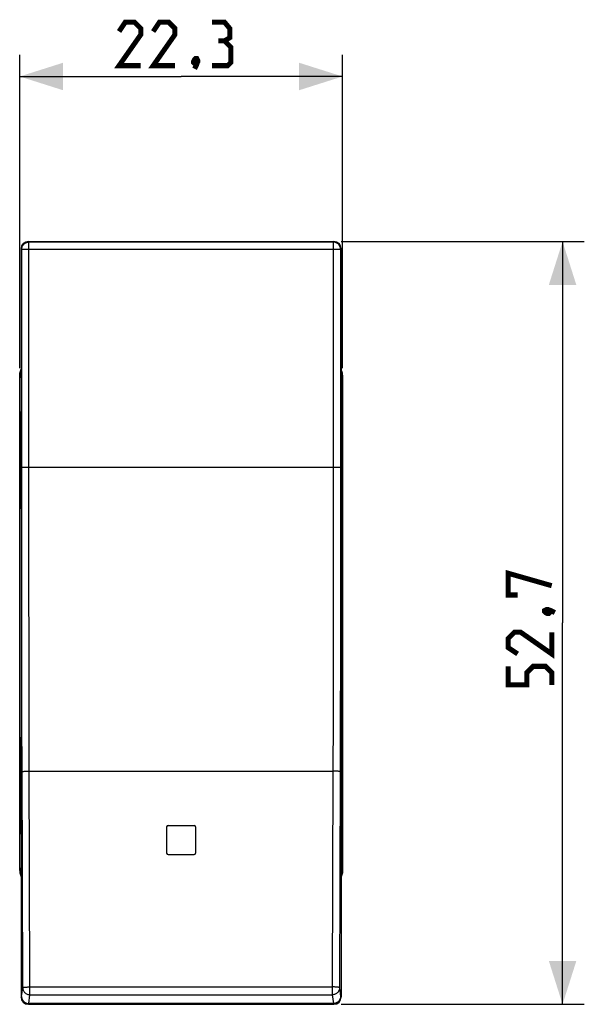
# Model space of a CAD drawing. Units: millimetres. Extents: x -71.2 to 26.6, y -22 to 54.
# Drawn here: x -12.4 to 26.6, y -22 to 46 of the extents above; entities that cross this region are included whole.
import ezdxf

# ---------------------------------------------------------------- set-up
doc = ezdxf.new("R2010")
doc.units = ezdxf.units.MM
doc.header["$LTSCALE"] = 16.335
doc.layers.get('0').update_dxf_attribs({"linetype": 'CONTINUOUS'})
for name, color, linetype in [('ASSI', 7, 'CONTINUOUS'), ('DRAFT', 7, 'CONTINUOUS'), ('RACCORDO', 7, 'CONTINUOUS')]:
    doc.layers.add(name, color=color, linetype=linetype)
doc.styles.get("Standard").update_dxf_attribs({"font": 'txt', "width": 0.8})
doc.dimstyles.new('DIMSTYLE_1', dxfattribs={"dimtxt": 3, "dimasz": 3, "dimexe": 1.5, "dimexo": 0.5, "dimgap": 0.75, "dimtad": 1, "dimtxsty": 'STANDARD', "dimblk": '_FILLED', "dimblk1": '_FILLED', "dimblk2": '_FILLED', "dimcen": 0.09, "dimazin": 2, "dimtfac": 1, "dimtofl": 0, "dimtmove": 0, "dimatfit": 3, "dimldrblk": '_FILLED', "dimfxl": 1, "dimtolj": 1, "dimarcsym": 0})
doc.dimstyles.new('DIMSTYLE_2', dxfattribs={"dimtxt": 3, "dimasz": 3, "dimexe": 1.5, "dimexo": 0.5, "dimgap": 0.75, "dimtad": 1, "dimdec": 1, "dimtxsty": 'STANDARD', "dimblk": '_FILLED', "dimblk1": '_FILLED', "dimblk2": '_FILLED', "dimcen": 0.09, "dimazin": 2, "dimtfac": 1, "dimtdec": 1, "dimtofl": 0, "dimtmove": 0, "dimatfit": 3, "dimldrblk": '_FILLED', "dimfxl": 1, "dimtolj": 1, "dimarcsym": 0})

# ---------------------------------------------------------------- blocks, each defined once
blk = doc.blocks.new('_FILLED')
at = {"color": 0, "linetype": 'BYBLOCK'}
blk.add_solid([(0, 0), (-1, 0.317), (-1, -0.317)], dxfattribs=at)
blk = doc.blocks.new('*D0')
at = {"color": 7, "linetype": 'CONTINUOUS'}
for p, q in [((-12.366, 21.969), (-12.366, 43.615)), ((9.934, 21.969), (9.934, 43.615)), ((-12.366, 42.115), (-1.216, 42.115)), ((9.934, 42.115), (-1.216, 42.115))]:
    blk.add_line(p, q, dxfattribs=at)
at = {"color": 7, "linetype": 'CONTINUOUS', "xscale": 3, "yscale": 3, "zscale": 3, "rotation": 180}
blk.add_blockref('_FILLED', (-12.366, 42.115), dxfattribs=at)
at = {"color": 7, "linetype": 'CONTINUOUS', "xscale": 3, "yscale": 3, "zscale": 3}
blk.add_blockref('_FILLED', (9.934, 42.115), dxfattribs=at)
blk = doc.blocks.new('*D1')
at = {"color": 7, "linetype": 'CONTINUOUS'}
for p, q in [((9.837, 30.71), (26.634, 30.71)), ((25.134, 30.71), (25.134, 4.357)), ((25.134, -21.996), (25.134, 4.357)), ((9.837, -21.996), (26.634, -21.996))]:
    blk.add_line(p, q, dxfattribs=at)
at = {"color": 7, "linetype": 'CONTINUOUS', "xscale": 3, "yscale": 3, "zscale": 3}
for p, rotation in [((25.134, 30.71), 90), ((25.134, -21.996), 270)]:
    blk.add_blockref('_FILLED', p, dxfattribs=dict(at, rotation=rotation))

msp = doc.modelspace()

# ---------------------------------------------------------------- linework, layer by layer
at = {"color": 7, "linetype": 'CONTINUOUS'}
for p, q in [((-2.216, -9.743), (-2.216, -11.543)), ((-2.116, -9.643), (-0.316, -9.643)), ((-0.216, -9.743), (-0.216, -11.543)), ((-2.116, -11.643), (-0.316, -11.643))]:
    msp.add_line(p, q, dxfattribs=at)
at = {"color": 7, "linetype": 'CONTINUOUS', "const_width": 0.35}
for points in [[(-4.002, 42.865), (-5.502, 42.865), (-4.002, 45.008), (-4.002, 45.436), (-4.43, 45.865), (-5.073, 45.865), (-5.502, 45.222)], [(-1.644, 42.865), (-3.144, 42.865), (-1.644, 45.008), (-1.644, 45.436), (-2.073, 45.865), (-2.716, 45.865), (-3.144, 45.222)], [(1.784, 44.579), (2.141, 44.793), (2.141, 45.436), (1.784, 45.865), (0.927, 45.865)], [(0.927, 42.865), (1.998, 42.865), (2.213, 43.079), (2.213, 44.15), (1.784, 44.579), (1.356, 44.579)], [(-0.144, 43.365), (-0.073, 43.222), (-0.073, 43.15), (-0.216, 43.008), (-0.287, 43.008), (-0.359, 43.079), (-0.359, 43.15), (-0.287, 43.293), (-0.216, 43.365), (-0.144, 43.365)], [(-0.073, 43.15), (-0.144, 42.936), (-0.287, 42.65)], [(22.027, 6.286), (21.384, 6.286), (21.384, 7.786), (24.384, 6.929)], [(23.884, 5.214), (24.027, 5.286), (24.098, 5.286), (24.241, 5.143), (24.241, 5.072), (24.17, 5), (24.098, 5), (23.956, 5.072), (23.884, 5.143), (23.884, 5.214)], [(24.098, 5.286), (24.313, 5.214), (24.598, 5.072)], [(24.384, 3.714), (24.384, 2.214), (22.241, 3.714), (21.813, 3.714), (21.384, 3.286), (21.384, 2.643), (22.027, 2.214)], [(24.384, 0.072), (24.384, 0.929), (23.956, 1.357), (23.098, 1.357), (22.67, 0.929), (22.67, 0.072), (21.384, 0.072), (21.384, 1.357)]]:
    msp.add_lwpolyline(points, dxfattribs=at)
at = {"color": 7, "linetype": 'CONTINUOUS'}
for centre, start, end in [((-2.116, -9.743), 90, 180), ((-0.316, -9.743), 0, 90), ((-2.116, -11.543), 180, 270), ((-0.316, -11.543), 270, 360)]:
    msp.add_arc(centre, 0.1, start, end, dxfattribs=at)
at = {"layer": 'ASSI', "color": 7, "linetype": 'CONTINUOUS'}
for p, q in [((-12.321, 21.764), (-12.296, 21.835)), ((-12.296, 21.835), (-12.269, 21.898)), ((9.865, 21.835), (9.837, 21.898)), ((9.89, 21.764), (9.865, 21.835)), ((-12.366, -12.754), (-12.366, 21.469)), ((-12.35, 21.457), (-12.35, 21.463)), ((-12.274, 21.381), (-12.35, 21.457)), ((-12.35, 21.457), (-12.269, 21.457)), ((-12.325, 21.686), (-12.336, 21.63)), ((9.837, 21.457), (9.918, 21.457)), ((9.918, 21.457), (9.842, 21.381)), ((9.904, 21.63), (9.893, 21.686)), ((9.918, 21.463), (9.918, 21.457)), ((9.934, 21.469), (9.934, -12.754)), ((-12.339, 12.771), (-12.339, 18.443)), ((-12.331, 18.942), (-12.31, 18.941)), ((-12.302, 18.441), (-12.302, 18.276)), ((9.87, 18.441), (9.87, 18.276)), ((9.899, 18.942), (9.879, 18.941)), ((9.908, 12.771), (9.908, 18.443)), ((-12.302, 16.939), (-12.302, 12.773)), ((9.87, 16.939), (9.87, 12.773)), ((-12.31, 12.274), (-12.331, 12.273)), ((9.879, 12.274), (9.899, 12.273)), ((-12.339, -9.729), (-12.339, -4.057)), ((-12.331, -3.558), (-12.31, -3.559)), ((-12.302, -4.059), (-12.302, -8.224)), ((9.87, -4.059), (9.87, -8.224)), ((9.899, -3.558), (9.879, -3.559)), ((9.908, -9.729), (9.908, -4.057)), ((-12.302, -9.561), (-12.302, -9.727)), ((9.87, -9.561), (9.87, -9.727)), ((-12.31, -10.226), (-12.331, -10.227)), ((9.879, -10.226), (9.899, -10.227)), ((-12.35, -12.743), (-12.274, -12.666)), ((-12.35, -12.749), (-12.35, -12.743)), ((-12.269, -12.743), (-12.35, -12.743)), ((-12.336, -12.916), (-12.325, -12.971)), ((9.918, -12.743), (9.837, -12.743)), ((9.842, -12.666), (9.918, -12.743)), ((9.893, -12.971), (9.904, -12.916)), ((9.918, -12.743), (9.918, -12.749)), ((-12.321, -13.049), (-12.296, -13.12)), ((-12.296, -13.12), (-12.269, -13.184)), ((9.865, -13.12), (9.837, -13.184)), ((9.89, -13.049), (9.865, -13.12))]:
    msp.add_line(p, q, dxfattribs=at)
at = {"layer": 'ASSI', "color": 250, "linetype": 'CONTINUOUS'}
for p, q in [((-12.35, 21.463), (-12.366, 21.469)), ((9.934, 21.469), (9.918, 21.463)), ((-12.302, 18.441), (-12.339, 18.443)), ((9.908, 18.443), (9.87, 18.441)), ((-12.302, 12.773), (-12.339, 12.771)), ((9.908, 12.771), (9.87, 12.773)), ((-12.302, -4.059), (-12.339, -4.057)), ((9.908, -4.057), (9.87, -4.059)), ((-12.302, -9.727), (-12.339, -9.729)), ((9.908, -9.729), (9.87, -9.727)), ((-12.35, -12.749), (-12.366, -12.754)), ((9.918, -12.749), (9.934, -12.754))]:
    msp.add_line(p, q, dxfattribs=at)
at = {"layer": 'ASSI', "color": 7, "linetype": 'CONTINUOUS'}
for points in [[(-12.274, 21.847), (-12.294, 21.794), (-12.311, 21.74), (-12.325, 21.686)], [(9.893, 21.686), (9.879, 21.74), (9.862, 21.794), (9.842, 21.847)], [(-12.366, 21.469), (-12.363, 21.543), (-12.355, 21.618), (-12.341, 21.691), (-12.321, 21.764)], [(-12.336, 21.63), (-12.344, 21.575), (-12.349, 21.519), (-12.35, 21.463)], [(9.934, 21.469), (9.931, 21.543), (9.923, 21.618), (9.909, 21.691), (9.89, 21.764)], [(9.918, 21.463), (9.917, 21.519), (9.912, 21.575), (9.904, 21.63)], [(-12.366, -12.754), (-12.363, -12.829), (-12.355, -12.903), (-12.341, -12.977), (-12.321, -13.049)], [(-12.35, -12.749), (-12.349, -12.805), (-12.344, -12.861), (-12.336, -12.916)], [(9.934, -12.754), (9.931, -12.829), (9.923, -12.903), (9.909, -12.977), (9.89, -13.049)], [(9.904, -12.916), (9.912, -12.861), (9.917, -12.805), (9.918, -12.749)], [(-12.325, -12.971), (-12.311, -13.026), (-12.294, -13.08), (-12.274, -13.132)], [(9.842, -13.132), (9.862, -13.08), (9.879, -13.026), (9.893, -12.971)]]:
    msp.add_lwpolyline(points, dxfattribs=at)
for centre, major_axis, ratio, start_param, end_param in [((-12.274, 20.881), (0, 0.5), 0.017455, -0.622796, -0.017453), ((9.842, 20.881), (0, 0.5), 0.017455, 0.017453, 0.622796), ((-12.331, 18.441), (0, 0.501), 0.017471, -0.000917, 1.567141), ((-12.31, 18.44), (0, 0.501), 0.017439, -1.568971, -0.000913), ((9.879, 18.44), (0, 0.501), 0.017439, 0.000913, 1.568971), ((9.899, 18.441), (0, 0.501), 0.017471, -1.567141, 0.000917), ((-12.331, 12.773), (0, 0.501), 0.017471, -4.708733, -3.140676), ((-12.31, 12.774), (0, 0.501), 0.017439, -3.140679, -1.572622), ((9.879, 12.774), (0, 0.501), 0.017439, -4.710563, -3.142506), ((9.899, 12.773), (0, 0.501), 0.017471, -3.142509, -1.574452), ((-12.331, -4.059), (0, 0.501), 0.017471, -0.000917, 1.567141), ((-12.31, -4.06), (0, 0.501), 0.017439, -1.568971, -0.000913), ((9.879, -4.06), (0, 0.501), 0.017439, 0.000913, 1.568971), ((9.899, -4.059), (0, 0.501), 0.017471, -1.567141, 0.000917), ((-12.331, -9.727), (0, 0.501), 0.017471, -4.708733, -3.140676), ((-12.31, -9.726), (0, 0.501), 0.017439, -3.140679, -1.572622), ((9.879, -9.726), (0, 0.501), 0.017439, -4.710563, -3.142506), ((9.899, -9.727), (0, 0.501), 0.017471, -3.142509, -1.574452), ((-12.274, -12.166), (0, 0.5), 0.017455, -3.124139, -2.518797), ((9.842, -12.166), (0, 0.5), 0.017455, -3.764389, -3.159046)]:
    msp.add_ellipse(centre, major_axis=major_axis, ratio=ratio, start_param=start_param, end_param=end_param, dxfattribs=at)
at = {"layer": 'DRAFT', "color": 7, "linetype": 'CONTINUOUS'}
for p, q in [((-12.35, 21.457), (-12.269, 21.457)), ((-12.28, 21.54), (-12.269, 21.54)), ((9.837, 21.54), (9.848, 21.54)), ((9.837, 21.457), (9.918, 21.457)), ((-12.316, 18.27), (-12.269, 18.29)), ((-12.316, 16.944), (-12.316, 18.27)), ((9.837, 18.29), (9.884, 18.27)), ((9.884, 18.27), (9.884, 16.944)), ((-12.269, 16.925), (-12.316, 16.944)), ((9.884, 16.944), (9.837, 16.925)), ((-12.316, -8.23), (-12.269, -8.21)), ((-12.316, -9.556), (-12.316, -8.23)), ((9.837, -8.21), (9.884, -8.23)), ((9.884, -8.23), (9.884, -9.556)), ((-12.269, -9.575), (-12.316, -9.556)), ((9.884, -9.556), (9.837, -9.575)), ((-12.269, -12.743), (-12.35, -12.743)), ((-12.269, -12.825), (-12.28, -12.825)), ((9.918, -12.743), (9.837, -12.743)), ((9.848, -12.825), (9.837, -12.825))]:
    msp.add_line(p, q, dxfattribs=at)
at = {"layer": 'RACCORDO', "color": 250, "linetype": 'CONTINUOUS'}
for p, q in [((-11.729, 30.67), (-11.769, 30.71)), ((-11.729, 15.094), (-11.729, 30.67)), ((9.298, 30.67), (-11.729, 30.67)), ((9.337, 30.71), (9.298, 30.67)), ((9.298, 30.67), (9.298, 14.052)), ((-12.229, 30.171), (-12.269, 30.21)), ((-12.229, 15.094), (-12.229, 30.171)), ((9.797, 30.171), (-12.229, 30.171)), ((9.837, 30.21), (9.797, 30.171)), ((9.797, 30.171), (9.797, 14.051)), ((-12.35, 21.463), (-12.366, 21.469)), ((9.934, 21.469), (9.918, 21.463)), ((-12.302, 18.441), (-12.339, 18.443)), ((9.908, 18.443), (9.87, 18.441)), ((9.797, 15.094), (-12.229, 15.094)), ((9.298, 14.052), (9.297, 11.601)), ((9.797, 14.051), (9.797, 11.596)), ((-12.302, 12.773), (-12.339, 12.771)), ((9.908, 12.771), (9.87, 12.773)), ((9.297, 11.601), (9.297, 10.211)), ((9.797, 11.596), (9.796, 10.203)), ((-12.228, 8.914), (-12.228, 10.512)), ((-11.728, 8.926), (-11.729, 10.519)), ((9.297, 10.211), (9.296, 8.856)), ((9.796, 10.203), (9.796, 8.844)), ((-12.226, 6.998), (-12.228, 8.914)), ((-11.726, 7.015), (-11.728, 8.926)), ((9.296, 8.856), (9.295, 7.515)), ((9.796, 8.844), (9.795, 7.5)), ((9.295, 7.515), (9.293, 5.724)), ((9.795, 7.5), (9.793, 5.702)), ((-12.224, 5.206), (-12.226, 6.998)), ((-11.724, 5.23), (-11.726, 7.015)), ((9.293, 5.724), (9.292, 4.832)), ((9.793, 5.702), (9.792, 4.807)), ((-12.223, 4.318), (-12.224, 5.206)), ((-11.723, 4.345), (-11.724, 5.23)), ((9.292, 4.832), (9.291, 3.947)), ((9.792, 4.807), (9.791, 3.919)), ((-12.222, 3.424), (-12.223, 4.318)), ((-11.722, 3.454), (-11.723, 4.345)), ((-12.22, 2.524), (-12.222, 3.424)), ((-11.72, 2.558), (-11.722, 3.454)), ((9.291, 3.947), (9.288, 2.164)), ((9.791, 3.919), (9.788, 2.129)), ((-12.216, 0.288), (-12.22, 2.524)), ((-11.716, 0.329), (-11.72, 2.558)), ((9.288, 2.164), (9.285, 0.753)), ((9.788, 2.129), (9.785, 0.713)), ((9.285, 0.753), (9.28, -1.328)), ((9.785, 0.713), (9.78, -1.373)), ((-12.213, -1.065), (-12.216, 0.288)), ((-11.713, -1.021), (-11.716, 0.329)), ((-12.208, -2.925), (-12.213, -1.065)), ((-11.708, -2.877), (-11.713, -1.021)), ((9.28, -1.328), (9.276, -3.109)), ((9.78, -1.373), (9.776, -3.158)), ((-12.202, -5.406), (-12.208, -2.925)), ((-11.702, -5.355), (-11.708, -2.877)), ((-12.302, -4.059), (-12.339, -4.057)), ((9.908, -4.057), (9.87, -4.059)), ((-12.159, -20.847), (-12.202, -5.406)), ((-11.659, -20.795), (-11.702, -5.355)), ((-11.7, -5.877), (9.269, -5.877)), ((9.269, -5.877), (9.228, -20.795)), ((9.769, -5.929), (9.727, -20.847)), ((-12.302, -9.727), (-12.339, -9.729)), ((9.908, -9.729), (9.87, -9.727)), ((-12.35, -12.749), (-12.366, -12.754)), ((9.918, -12.749), (9.934, -12.754)), ((-12.234, -21.453), (-12.159, -20.847)), ((-11.659, -21.336), (-11.659, -20.795)), ((-11.659, -20.795), (9.228, -20.795)), ((9.228, -20.795), (9.228, -21.336)), ((9.727, -20.847), (9.802, -21.453)), ((-12.269, -21.496), (-12.236, -21.463)), ((-11.734, -21.942), (-11.659, -21.336)), ((-11.659, -21.336), (9.228, -21.336)), ((9.228, -21.336), (9.302, -21.942)), ((9.805, -21.463), (9.837, -21.496)), ((-11.769, -21.996), (-11.736, -21.963)), ((9.305, -21.963), (-11.736, -21.963)), ((9.302, -21.942), (-11.734, -21.942)), ((9.305, -21.963), (9.337, -21.996))]:
    msp.add_line(p, q, dxfattribs=at)
at = {"layer": 'RACCORDO', "color": 7, "linetype": 'CONTINUOUS'}
for p, q in [((-11.769, 30.71), (9.337, 30.71)), ((-12.269, 30.21), (-12.269, -21.496)), ((9.837, 30.21), (9.837, -21.496)), ((-12.321, 21.764), (-12.296, 21.835)), ((-12.296, 21.835), (-12.269, 21.898)), ((9.865, 21.835), (9.837, 21.898)), ((9.89, 21.764), (9.865, 21.835)), ((-12.366, -12.754), (-12.366, 21.469)), ((-12.35, 21.457), (-12.35, 21.463)), ((-12.274, 21.381), (-12.35, 21.457)), ((-12.325, 21.686), (-12.336, 21.63)), ((-12.28, 21.748), (-12.28, 21.54)), ((9.918, 21.457), (9.842, 21.381)), ((9.848, 21.54), (9.848, 21.748)), ((9.904, 21.63), (9.893, 21.686)), ((9.918, 21.463), (9.918, 21.457)), ((9.934, 21.469), (9.934, -12.754)), ((-12.339, 12.771), (-12.339, 18.443)), ((-12.331, 18.942), (-12.31, 18.941)), ((-12.302, 18.441), (-12.302, 18.276)), ((9.87, 18.441), (9.87, 18.276)), ((9.899, 18.942), (9.879, 18.941)), ((9.908, 12.771), (9.908, 18.443)), ((-12.302, 16.939), (-12.302, 12.773)), ((9.87, 16.939), (9.87, 12.773)), ((-12.31, 12.274), (-12.331, 12.273)), ((9.879, 12.274), (9.899, 12.273)), ((-12.339, -9.729), (-12.339, -4.057)), ((-12.331, -3.558), (-12.31, -3.559)), ((-12.302, -4.059), (-12.302, -8.224)), ((9.87, -4.059), (9.87, -8.224)), ((9.899, -3.558), (9.879, -3.559)), ((9.908, -9.729), (9.908, -4.057)), ((-12.302, -9.561), (-12.302, -9.727)), ((9.87, -9.561), (9.87, -9.727)), ((-12.31, -10.226), (-12.331, -10.227)), ((9.879, -10.226), (9.899, -10.227)), ((-12.35, -12.743), (-12.274, -12.666)), ((-12.35, -12.749), (-12.35, -12.743)), ((-12.336, -12.916), (-12.325, -12.971)), ((-12.28, -12.825), (-12.28, -13.034)), ((9.842, -12.666), (9.918, -12.743)), ((9.848, -13.034), (9.848, -12.825)), ((9.893, -12.971), (9.904, -12.916)), ((9.918, -12.743), (9.918, -12.749)), ((-12.321, -13.049), (-12.296, -13.12)), ((-12.296, -13.12), (-12.269, -13.184)), ((9.865, -13.12), (9.837, -13.184)), ((9.89, -13.049), (9.865, -13.12)), ((-11.769, -21.996), (9.337, -21.996))]:
    msp.add_line(p, q, dxfattribs=at)
at = {"layer": 'RACCORDO', "color": 250, "linetype": 'CONTINUOUS'}
for points in [[(-12.229, 30.171), (-12.226, 30.223), (-12.218, 30.275), (-12.204, 30.325), (-12.186, 30.374), (-12.162, 30.421), (-12.133, 30.465), (-12.1, 30.506), (-12.063, 30.543), (-12.022, 30.576), (-11.978, 30.604), (-11.931, 30.628), (-11.882, 30.646), (-11.832, 30.66), (-11.781, 30.668), (-11.729, 30.67)], [(9.797, 30.171), (9.795, 30.223), (9.786, 30.275), (9.773, 30.325), (9.754, 30.374), (9.73, 30.421), (9.701, 30.465), (9.668, 30.506), (9.631, 30.543), (9.59, 30.576), (9.546, 30.604), (9.499, 30.628), (9.45, 30.646), (9.4, 30.66), (9.349, 30.668), (9.298, 30.67)], [(-12.228, 10.512), (-12.229, 13.64), (-12.229, 14.352), (-12.229, 15.094)], [(-11.729, 10.519), (-11.729, 13.642), (-11.729, 14.353), (-11.729, 15.094)], [(9.276, -3.109), (9.271, -5.14), (9.269, -5.877)], [(9.776, -3.158), (9.771, -5.192), (9.769, -5.929)], [(-12.2, -5.929), (-12.196, -5.924), (-12.187, -5.918), (-12.173, -5.913), (-12.153, -5.908), (-12.129, -5.903), (-12.1, -5.899), (-12.067, -5.895), (-12.03, -5.891), (-11.99, -5.887), (-11.947, -5.884), (-11.901, -5.882), (-11.852, -5.88), (-11.803, -5.878), (-11.752, -5.877), (-11.7, -5.877)], [(9.769, -5.929), (9.765, -5.924), (9.755, -5.918), (9.741, -5.913), (9.721, -5.908), (9.697, -5.903), (9.669, -5.899), (9.636, -5.895), (9.599, -5.891), (9.558, -5.887), (9.515, -5.884), (9.469, -5.882), (9.421, -5.88), (9.371, -5.878), (9.32, -5.877), (9.269, -5.877)], [(-12.159, -20.847), (-12.155, -20.842), (-12.146, -20.836), (-12.131, -20.831), (-12.112, -20.826), (-12.088, -20.821), (-12.059, -20.817), (-12.026, -20.813), (-11.989, -20.809), (-11.948, -20.805), (-11.905, -20.802), (-11.858, -20.8), (-11.81, -20.798), (-11.761, -20.796), (-11.71, -20.795), (-11.659, -20.795)], [(-12.159, -20.847), (-12.156, -20.898), (-12.148, -20.949), (-12.134, -20.998), (-12.115, -21.046), (-12.091, -21.092), (-12.062, -21.134), (-12.029, -21.174), (-11.992, -21.21), (-11.951, -21.243), (-11.907, -21.27), (-11.861, -21.294), (-11.812, -21.312), (-11.762, -21.325), (-11.711, -21.333), (-11.659, -21.336)], [(9.727, -20.847), (9.723, -20.842), (9.714, -20.836), (9.7, -20.831), (9.68, -20.826), (9.656, -20.821), (9.627, -20.817), (9.594, -20.813), (9.557, -20.809), (9.516, -20.805), (9.473, -20.802), (9.427, -20.8), (9.378, -20.798), (9.329, -20.796), (9.278, -20.795), (9.228, -20.795)], [(9.727, -20.847), (9.724, -20.898), (9.716, -20.949), (9.702, -20.998), (9.683, -21.046), (9.659, -21.092), (9.631, -21.134), (9.598, -21.174), (9.56, -21.21), (9.52, -21.243), (9.476, -21.27), (9.429, -21.294), (9.38, -21.312), (9.33, -21.325), (9.279, -21.333), (9.228, -21.336)], [(-12.236, -21.463), (-12.236, -21.463), (-12.236, -21.462), (-12.235, -21.462), (-12.235, -21.461), (-12.235, -21.459), (-12.235, -21.458), (-12.234, -21.456), (-12.234, -21.455), (-12.234, -21.453)], [(-12.236, -21.463), (-12.233, -21.516), (-12.225, -21.567), (-12.212, -21.618), (-12.193, -21.667), (-12.169, -21.713), (-12.141, -21.757), (-12.108, -21.798), (-12.071, -21.835), (-12.03, -21.868), (-11.986, -21.896), (-11.94, -21.92), (-11.891, -21.939), (-11.84, -21.952), (-11.789, -21.96), (-11.736, -21.963)], [(-12.234, -21.453), (-12.231, -21.504), (-12.222, -21.554), (-12.209, -21.603), (-12.19, -21.651), (-12.166, -21.696), (-12.137, -21.739), (-12.105, -21.779), (-12.068, -21.815), (-12.027, -21.847), (-11.983, -21.875), (-11.937, -21.899), (-11.888, -21.917), (-11.838, -21.931), (-11.786, -21.939), (-11.734, -21.942)], [(9.802, -21.453), (9.799, -21.504), (9.791, -21.554), (9.777, -21.603), (9.758, -21.651), (9.734, -21.696), (9.706, -21.739), (9.673, -21.779), (9.636, -21.815), (9.595, -21.847), (9.551, -21.875), (9.505, -21.899), (9.456, -21.917), (9.406, -21.931), (9.354, -21.939), (9.302, -21.942)], [(9.805, -21.463), (9.802, -21.516), (9.794, -21.567), (9.78, -21.618), (9.761, -21.667), (9.737, -21.713), (9.709, -21.757), (9.676, -21.798), (9.639, -21.835), (9.598, -21.868), (9.554, -21.896), (9.508, -21.92), (9.459, -21.939), (9.409, -21.952), (9.357, -21.96), (9.305, -21.963)], [(9.802, -21.453), (9.802, -21.455), (9.803, -21.456), (9.803, -21.458), (9.803, -21.459), (9.803, -21.461), (9.804, -21.462), (9.804, -21.462), (9.804, -21.463), (9.805, -21.463)], [(-11.736, -21.963), (-11.736, -21.962), (-11.736, -21.961), (-11.736, -21.96), (-11.735, -21.958), (-11.735, -21.955), (-11.735, -21.953), (-11.735, -21.949), (-11.734, -21.946), (-11.734, -21.942)], [(9.302, -21.942), (9.303, -21.946), (9.303, -21.949), (9.303, -21.953), (9.303, -21.955), (9.304, -21.958), (9.304, -21.96), (9.304, -21.961), (9.304, -21.962), (9.305, -21.963)]]:
    msp.add_lwpolyline(points, dxfattribs=at)
at = {"layer": 'RACCORDO', "color": 7, "linetype": 'CONTINUOUS'}
for points in [[(-12.274, 21.847), (-12.294, 21.794), (-12.311, 21.74), (-12.325, 21.686)], [(-12.269, 21.879), (-12.274, 21.838), (-12.278, 21.793), (-12.28, 21.748)], [(9.848, 21.748), (9.847, 21.793), (9.843, 21.838), (9.837, 21.879)], [(9.893, 21.686), (9.879, 21.74), (9.862, 21.794), (9.842, 21.847)], [(-12.366, 21.469), (-12.363, 21.543), (-12.355, 21.618), (-12.341, 21.691), (-12.321, 21.764)], [(-12.336, 21.63), (-12.344, 21.575), (-12.349, 21.519), (-12.35, 21.463)], [(9.934, 21.469), (9.931, 21.543), (9.923, 21.618), (9.909, 21.691), (9.89, 21.764)], [(9.918, 21.463), (9.917, 21.519), (9.912, 21.575), (9.904, 21.63)], [(-12.366, -12.754), (-12.363, -12.829), (-12.355, -12.903), (-12.341, -12.977), (-12.321, -13.049)], [(-12.35, -12.749), (-12.349, -12.805), (-12.344, -12.861), (-12.336, -12.916)], [(9.934, -12.754), (9.931, -12.829), (9.923, -12.903), (9.909, -12.977), (9.89, -13.049)], [(9.904, -12.916), (9.912, -12.861), (9.917, -12.805), (9.918, -12.749)], [(-12.325, -12.971), (-12.311, -13.026), (-12.294, -13.08), (-12.274, -13.132)], [(-12.28, -13.034), (-12.278, -13.079), (-12.274, -13.124), (-12.269, -13.164)], [(9.837, -13.164), (9.843, -13.124), (9.847, -13.079), (9.848, -13.034)], [(9.842, -13.132), (9.862, -13.08), (9.879, -13.026), (9.893, -12.971)]]:
    msp.add_lwpolyline(points, dxfattribs=at)
for centre, major_axis, ratio, start_param, end_param in [((-11.769, 30.21), (-0.354, 0.354), 0.999315, -0.785056, 0.785056), ((9.337, 30.21), (0.354, 0.354), 0.999315, -0.785056, 0.785056), ((-12.274, 20.881), (0, 0.5), 0.017455, -0.622796, -0.017453), ((9.842, 20.881), (0, 0.5), 0.017455, 0.017453, 0.622796), ((-12.331, 18.441), (0, 0.501), 0.017471, -0.000917, 1.567141), ((-12.31, 18.44), (0, 0.501), 0.017439, -1.568971, -0.000913), ((9.879, 18.44), (0, 0.501), 0.017439, 0.000913, 1.568971), ((9.899, 18.441), (0, 0.501), 0.017471, -1.567141, 0.000917), ((-12.331, 12.773), (0, 0.501), 0.017471, -4.708733, -3.140676), ((-12.31, 12.774), (0, 0.501), 0.017439, -3.140679, -1.572622), ((9.879, 12.774), (0, 0.501), 0.017439, -4.710563, -3.142506), ((9.899, 12.773), (0, 0.501), 0.017471, -3.142509, -1.574452), ((-12.331, -4.059), (0, 0.501), 0.017471, -0.000917, 1.567141), ((-12.31, -4.06), (0, 0.501), 0.017439, -1.568971, -0.000913), ((9.879, -4.06), (0, 0.501), 0.017439, 0.000913, 1.568971), ((9.899, -4.059), (0, 0.501), 0.017471, -1.567141, 0.000917), ((-12.331, -9.727), (0, 0.501), 0.017471, -4.708733, -3.140676), ((-12.31, -9.726), (0, 0.501), 0.017439, -3.140679, -1.572622), ((9.879, -9.726), (0, 0.501), 0.017439, -4.710563, -3.142506), ((9.899, -9.727), (0, 0.501), 0.017471, -3.142509, -1.574452), ((-12.274, -12.166), (0, 0.5), 0.017455, -3.124139, -2.518797), ((9.842, -12.166), (0, 0.5), 0.017455, -3.764389, -3.159046), ((-11.769, -21.495), (0.354, 0.354), 0.999315, -3.926648, -2.356537), ((9.337, -21.495), (-0.354, 0.354), 0.999315, -3.926648, -2.356537)]:
    msp.add_ellipse(centre, major_axis=major_axis, ratio=ratio, start_param=start_param, end_param=end_param, dxfattribs=at)

# ---------------------------------------------------------------- dimensions: what is measured, and where the dimension line sits
at = {"color": 7, "linetype": 'CONTINUOUS'}
dim = msp.add_linear_dim(base=(9.934, 42.115), p1=(-12.366, 21.469), p2=(9.934, 21.469), dimstyle='DIMSTYLE_1', dxfattribs=at)
dim.commit()
dim.dimension.update_dxf_attribs({"geometry": '*D0', "text_midpoint": (-5.502, 42.115), "dimtype": 160})
dim = msp.add_linear_dim(base=(25.134, -21.996), p1=(9.337, 30.71), p2=(9.337, -21.996), angle=270, dimstyle='DIMSTYLE_2', dxfattribs=at)
dim.commit()
dim.dimension.update_dxf_attribs({"geometry": '*D1', "text_midpoint": (25.134, 0.072), "dimtype": 160})

doc.saveas('drawing.dxf')
